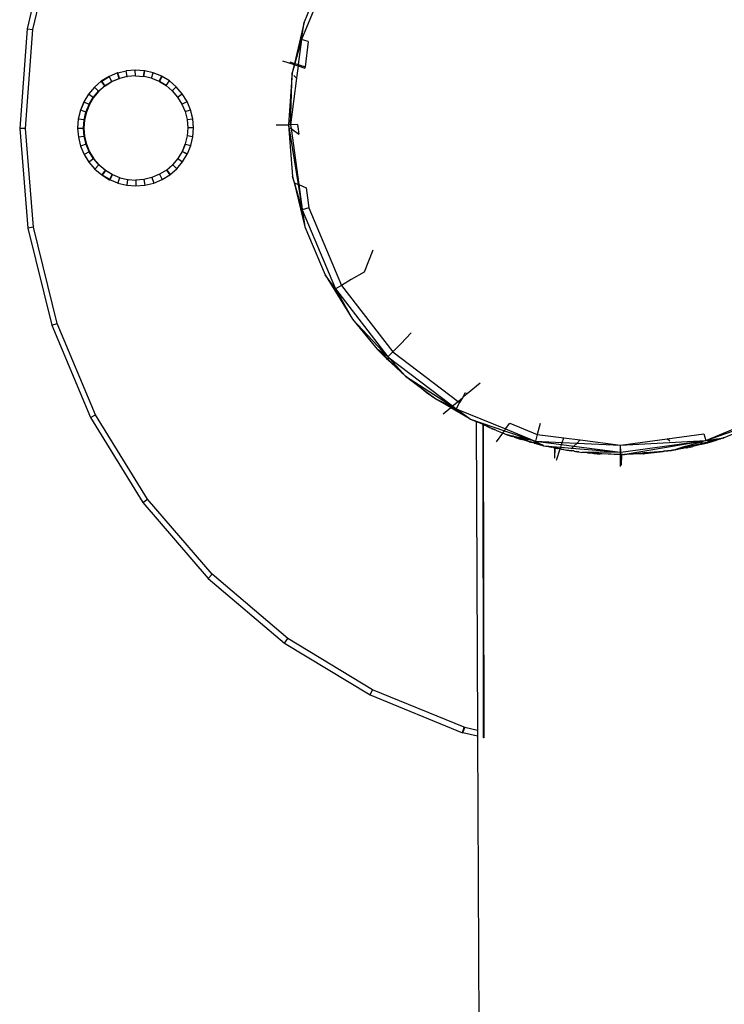
# Model space of a CAD drawing. Units: metres. Extents: x -2.66 to 1.46, y -2.19 to 1.72.
# Drawn here: x -0.71 to -0.59, y -0.39 to -0.22 of the extents above; entities that cross this region are included whole.
import ezdxf

# ---------------------------------------------------------------- set-up
doc = ezdxf.new("R2010")
doc.units = ezdxf.units.M

msp = doc.modelspace()

# ---------------------------------------------------------------- linework, layer by layer
for p, q in [((-0.70964, -0.20357), (-0.7136, -0.22037)), ((-0.71261, -0.22052), (-0.70869, -0.20387)), ((-0.66414, -0.21711), (-0.66624, -0.22225)), ((-0.66474, -0.21669), (-0.66579, -0.21927)), ((-0.7136, -0.22037), (-0.71488, -0.23758)), ((-0.71389, -0.23758), (-0.71261, -0.22052)), ((-0.7136, -0.22037), (-0.71261, -0.22052)), ((-0.66579, -0.21927), (-0.66746, -0.22636)), ((-0.66624, -0.22225), (-0.66579, -0.21927)), ((-0.66624, -0.22225), (-0.6674, -0.22638)), ((-0.66624, -0.22225), (-0.6668, -0.22657)), ((-0.66508, -0.22256), (-0.66624, -0.22225)), ((-0.66508, -0.22256), (-0.66564, -0.22695)), ((-0.66954, -0.2259), (-0.66751, -0.22656)), ((-0.69794, -0.22801), (-0.69649, -0.22765)), ((-0.69493, -0.2275), (-0.69649, -0.22765)), ((-0.69633, -0.22862), (-0.69649, -0.22765)), ((-0.69492, -0.2285), (-0.69493, -0.2275)), ((-0.69336, -0.22762), (-0.69493, -0.2275)), ((-0.69351, -0.2286), (-0.69336, -0.22762)), ((-0.69344, -0.22861), (-0.69329, -0.22763)), ((-0.69329, -0.22763), (-0.69336, -0.22762)), ((-0.69184, -0.22798), (-0.69329, -0.22763)), ((-0.66829, -0.22609), (-0.66746, -0.22636)), ((-0.66751, -0.22656), (-0.66785, -0.228)), ((-0.66745, -0.22658), (-0.66785, -0.228)), ((-0.66746, -0.22636), (-0.66751, -0.22656)), ((-0.66751, -0.22656), (-0.66745, -0.22658)), ((-0.66746, -0.22636), (-0.6674, -0.22638)), ((-0.6674, -0.22638), (-0.66745, -0.22658)), ((-0.66745, -0.22658), (-0.66682, -0.22678)), ((-0.6674, -0.22638), (-0.6668, -0.22657)), ((-0.66682, -0.22678), (-0.6671, -0.22893)), ((-0.6668, -0.22657), (-0.66682, -0.22678)), ((-0.66682, -0.22678), (-0.66567, -0.22716)), ((-0.6668, -0.22657), (-0.66564, -0.22695)), ((-0.66564, -0.22695), (-0.66567, -0.22716)), ((-0.69946, -0.22861), (-0.7008, -0.22943)), ((-0.70072, -0.22944), (-0.69944, -0.22865)), ((-0.69802, -0.228), (-0.69946, -0.22861)), ((-0.69944, -0.22865), (-0.69946, -0.22861)), ((-0.699, -0.2295), (-0.69944, -0.22865)), ((-0.699, -0.2295), (-0.6977, -0.22895)), ((-0.69763, -0.22896), (-0.69893, -0.2295)), ((-0.69801, -0.22804), (-0.69802, -0.228)), ((-0.69794, -0.22801), (-0.69802, -0.228)), ((-0.69801, -0.22804), (-0.69794, -0.22801)), ((-0.6977, -0.22895), (-0.69801, -0.22804)), ((-0.69763, -0.22896), (-0.69794, -0.22801)), ((-0.6977, -0.22895), (-0.69763, -0.22896)), ((-0.69633, -0.22862), (-0.69763, -0.22896)), ((-0.69633, -0.22862), (-0.69626, -0.22862)), ((-0.69492, -0.2285), (-0.69626, -0.22862)), ((-0.69492, -0.2285), (-0.69351, -0.2286)), ((-0.69344, -0.22861), (-0.69351, -0.2286)), ((-0.69213, -0.22892), (-0.69344, -0.22861)), ((-0.69213, -0.22892), (-0.69184, -0.22798)), ((-0.69213, -0.22892), (-0.69082, -0.22945)), ((-0.69038, -0.22857), (-0.69184, -0.22798)), ((-0.69082, -0.22945), (-0.69038, -0.22857)), ((-0.69076, -0.22947), (-0.69032, -0.2286)), ((-0.69032, -0.2286), (-0.69038, -0.22857)), ((-0.68904, -0.22939), (-0.69032, -0.2286)), ((-0.66785, -0.228), (-0.66852, -0.23694)), ((-0.66812, -0.23694), (-0.66785, -0.228)), ((-0.6671, -0.22893), (-0.66812, -0.23694)), ((-0.66758, -0.22845), (-0.6671, -0.22893)), ((-0.70199, -0.23046), (-0.703, -0.23166)), ((-0.7008, -0.22943), (-0.70199, -0.23046)), ((-0.70127, -0.23116), (-0.70199, -0.23046)), ((-0.70124, -0.23113), (-0.7002, -0.23024)), ((-0.70013, -0.23025), (-0.7012, -0.23117)), ((-0.70077, -0.22948), (-0.7008, -0.22943)), ((-0.70077, -0.22948), (-0.70072, -0.22944)), ((-0.7002, -0.23024), (-0.70077, -0.22948)), ((-0.70016, -0.23021), (-0.70072, -0.22944)), ((-0.7002, -0.23024), (-0.70016, -0.23021)), ((-0.7002, -0.23024), (-0.70013, -0.23025)), ((-0.70016, -0.23021), (-0.699, -0.2295)), ((-0.70013, -0.23025), (-0.70016, -0.23021)), ((-0.69893, -0.2295), (-0.70013, -0.23025)), ((-0.699, -0.2295), (-0.69893, -0.2295)), ((-0.69076, -0.22947), (-0.69082, -0.22945)), ((-0.6896, -0.23017), (-0.69076, -0.22947)), ((-0.69076, -0.22947), (-0.68962, -0.2302)), ((-0.68962, -0.2302), (-0.6896, -0.23017)), ((-0.68962, -0.2302), (-0.68855, -0.23111)), ((-0.6896, -0.23017), (-0.68904, -0.22939)), ((-0.68785, -0.2304), (-0.68904, -0.22939)), ((-0.68855, -0.23111), (-0.68785, -0.2304)), ((-0.68682, -0.23159), (-0.68785, -0.2304)), ((-0.703, -0.23166), (-0.70382, -0.233)), ((-0.70219, -0.23224), (-0.703, -0.23166)), ((-0.7029, -0.23342), (-0.70219, -0.23224)), ((-0.70212, -0.23224), (-0.70285, -0.23345)), ((-0.70219, -0.23224), (-0.70216, -0.23221)), ((-0.70219, -0.23224), (-0.70212, -0.23224)), ((-0.70216, -0.23221), (-0.70127, -0.23116)), ((-0.70212, -0.23224), (-0.70216, -0.23221)), ((-0.7012, -0.23117), (-0.70212, -0.23224)), ((-0.70127, -0.23116), (-0.70124, -0.23113)), ((-0.70127, -0.23116), (-0.7012, -0.23117)), ((-0.7012, -0.23117), (-0.70124, -0.23113)), ((-0.68855, -0.23111), (-0.68762, -0.23218)), ((-0.68762, -0.23218), (-0.68682, -0.23159)), ((-0.68762, -0.23218), (-0.68688, -0.23338)), ((-0.686, -0.23292), (-0.68682, -0.23159)), ((-0.70441, -0.23445), (-0.70477, -0.23598)), ((-0.70382, -0.233), (-0.70441, -0.23445)), ((-0.70433, -0.23445), (-0.70441, -0.23445)), ((-0.70433, -0.23445), (-0.70375, -0.23303)), ((-0.70345, -0.23475), (-0.70433, -0.23445)), ((-0.70375, -0.23303), (-0.70382, -0.233)), ((-0.70292, -0.23345), (-0.70375, -0.23303)), ((-0.70345, -0.23475), (-0.70292, -0.23345)), ((-0.70285, -0.23345), (-0.70338, -0.23476)), ((-0.70292, -0.23345), (-0.7029, -0.23342)), ((-0.70292, -0.23345), (-0.70285, -0.23345)), ((-0.70285, -0.23345), (-0.7029, -0.23342)), ((-0.68688, -0.23338), (-0.686, -0.23292)), ((-0.68688, -0.23338), (-0.68634, -0.23468)), ((-0.68634, -0.23468), (-0.68539, -0.23437)), ((-0.68539, -0.23437), (-0.686, -0.23292)), ((-0.68502, -0.2359), (-0.68539, -0.23437)), ((-0.70477, -0.23598), (-0.70489, -0.23754)), ((-0.70378, -0.23612), (-0.70477, -0.23598)), ((-0.70388, -0.23754), (-0.70378, -0.23612)), ((-0.70371, -0.23613), (-0.70381, -0.23754)), ((-0.70378, -0.23612), (-0.70345, -0.23475)), ((-0.70371, -0.23613), (-0.70378, -0.23612)), ((-0.70338, -0.23476), (-0.70371, -0.23613)), ((-0.70345, -0.23475), (-0.70338, -0.23476)), ((-0.68634, -0.23468), (-0.686, -0.23606)), ((-0.686, -0.23606), (-0.68502, -0.2359)), ((-0.686, -0.23606), (-0.68588, -0.23746)), ((-0.68489, -0.23746), (-0.68502, -0.2359)), ((-0.71389, -0.23758), (-0.71488, -0.23758)), ((-0.71488, -0.23758), (-0.71346, -0.25478)), ((-0.71248, -0.25462), (-0.71389, -0.23758)), ((-0.70489, -0.23754), (-0.70388, -0.23754)), ((-0.70489, -0.23754), (-0.70476, -0.2391)), ((-0.70388, -0.23754), (-0.70381, -0.23754)), ((-0.70376, -0.23896), (-0.70388, -0.23754)), ((-0.70381, -0.23754), (-0.7037, -0.23895)), ((-0.68588, -0.23746), (-0.68599, -0.23887)), ((-0.68489, -0.23746), (-0.68588, -0.23746)), ((-0.685, -0.23902), (-0.68489, -0.23746)), ((-0.67062, -0.23695), (-0.66852, -0.23694)), ((-0.66812, -0.23694), (-0.66852, -0.23694)), ((-0.66852, -0.23694), (-0.66778, -0.24588)), ((-0.66852, -0.23694), (-0.66684, -0.24723)), ((-0.6682, -0.23746), (-0.66803, -0.23759)), ((-0.66691, -0.23693), (-0.66812, -0.23694)), ((-0.66812, -0.23694), (-0.66803, -0.23759)), ((-0.66803, -0.23759), (-0.66669, -0.23856)), ((-0.66803, -0.23759), (-0.66671, -0.24728)), ((-0.66696, -0.23726), (-0.66686, -0.23733)), ((-0.66691, -0.23693), (-0.66686, -0.23733)), ((-0.66686, -0.23733), (-0.66669, -0.23856)), ((-0.70376, -0.23896), (-0.70476, -0.2391)), ((-0.70476, -0.2391), (-0.70439, -0.24063)), ((-0.70376, -0.23896), (-0.7037, -0.23895)), ((-0.70343, -0.24032), (-0.70376, -0.23896)), ((-0.7037, -0.23895), (-0.70336, -0.24032)), ((-0.68599, -0.23887), (-0.68631, -0.24025)), ((-0.685, -0.23902), (-0.68599, -0.23887)), ((-0.68536, -0.24055), (-0.685, -0.23902)), ((-0.70343, -0.24032), (-0.70439, -0.24063)), ((-0.70439, -0.24063), (-0.70378, -0.24208)), ((-0.70343, -0.24032), (-0.70336, -0.24032)), ((-0.70342, -0.24034), (-0.70343, -0.24032)), ((-0.70336, -0.24032), (-0.70342, -0.24034)), ((-0.70289, -0.24162), (-0.70342, -0.24034)), ((-0.70336, -0.24032), (-0.70282, -0.24162)), ((-0.68631, -0.24025), (-0.68685, -0.24155)), ((-0.68678, -0.24156), (-0.68625, -0.24027)), ((-0.68631, -0.24025), (-0.68625, -0.24027)), ((-0.68625, -0.24027), (-0.68536, -0.24055)), ((-0.68595, -0.24198), (-0.68536, -0.24055)), ((-0.70289, -0.24162), (-0.70378, -0.24208)), ((-0.70378, -0.24208), (-0.70295, -0.24341)), ((-0.70214, -0.24282), (-0.70295, -0.24341)), ((-0.70289, -0.24162), (-0.70282, -0.24162)), ((-0.70287, -0.24165), (-0.70289, -0.24162)), ((-0.70282, -0.24162), (-0.70287, -0.24165)), ((-0.70214, -0.24282), (-0.70287, -0.24165)), ((-0.70282, -0.24162), (-0.70207, -0.24282)), ((-0.70214, -0.24282), (-0.70207, -0.24282)), ((-0.70211, -0.24285), (-0.70214, -0.24282)), ((-0.70207, -0.24282), (-0.70211, -0.24285)), ((-0.70122, -0.24389), (-0.70211, -0.24285)), ((-0.70207, -0.24282), (-0.70115, -0.24389)), ((-0.68758, -0.24276), (-0.68849, -0.24384)), ((-0.68685, -0.24155), (-0.68758, -0.24276)), ((-0.68758, -0.24276), (-0.68677, -0.24334)), ((-0.68685, -0.24155), (-0.68678, -0.24156)), ((-0.68685, -0.24155), (-0.68679, -0.24158)), ((-0.68679, -0.24158), (-0.68678, -0.24156)), ((-0.68679, -0.24158), (-0.68596, -0.242)), ((-0.68678, -0.24156), (-0.68595, -0.24198)), ((-0.68677, -0.24334), (-0.68596, -0.242)), ((-0.68596, -0.242), (-0.68595, -0.24198)), ((-0.70295, -0.24341), (-0.70193, -0.2446)), ((-0.70122, -0.24389), (-0.70193, -0.2446)), ((-0.70193, -0.2446), (-0.70073, -0.24561)), ((-0.70122, -0.24389), (-0.70115, -0.24389)), ((-0.70118, -0.24392), (-0.70122, -0.24389)), ((-0.70115, -0.24389), (-0.70118, -0.24392)), ((-0.70014, -0.2448), (-0.70118, -0.24392)), ((-0.70115, -0.24389), (-0.70007, -0.24481)), ((-0.68849, -0.24384), (-0.68956, -0.24476)), ((-0.68949, -0.24476), (-0.68846, -0.24387)), ((-0.68893, -0.24553), (-0.68779, -0.24454)), ((-0.68849, -0.24384), (-0.68846, -0.24387)), ((-0.68846, -0.24387), (-0.68779, -0.24454)), ((-0.68779, -0.24454), (-0.68677, -0.24334)), ((-0.7007, -0.24558), (-0.70073, -0.24561)), ((-0.70073, -0.24561), (-0.69939, -0.24643)), ((-0.70014, -0.2448), (-0.7007, -0.24558)), ((-0.70065, -0.24562), (-0.7007, -0.24558)), ((-0.70009, -0.24483), (-0.70065, -0.24562)), ((-0.69937, -0.2464), (-0.70065, -0.24562)), ((-0.70014, -0.2448), (-0.70007, -0.24481)), ((-0.70009, -0.24483), (-0.70014, -0.2448)), ((-0.70007, -0.24481), (-0.70009, -0.24483)), ((-0.69894, -0.24554), (-0.70009, -0.24483)), ((-0.70007, -0.24481), (-0.69887, -0.24554)), ((-0.69894, -0.24554), (-0.69937, -0.2464)), ((-0.69887, -0.24554), (-0.69931, -0.24643)), ((-0.69894, -0.24554), (-0.69887, -0.24554)), ((-0.69887, -0.24554), (-0.69763, -0.24607)), ((-0.69763, -0.24607), (-0.69793, -0.247)), ((-0.69763, -0.24607), (-0.69756, -0.24608)), ((-0.69756, -0.24608), (-0.69625, -0.2464)), ((-0.69207, -0.24605), (-0.69344, -0.24638)), ((-0.69076, -0.2455), (-0.69207, -0.24605)), ((-0.69207, -0.24605), (-0.69176, -0.247)), ((-0.68956, -0.24476), (-0.69076, -0.2455)), ((-0.69076, -0.2455), (-0.69031, -0.24639)), ((-0.69031, -0.24639), (-0.68898, -0.24557)), ((-0.68956, -0.24476), (-0.68949, -0.24476)), ((-0.68956, -0.24476), (-0.68954, -0.24479)), ((-0.68954, -0.24479), (-0.68949, -0.24476)), ((-0.68954, -0.24479), (-0.68898, -0.24557)), ((-0.68949, -0.24476), (-0.68893, -0.24553)), ((-0.68898, -0.24557), (-0.68893, -0.24553)), ((-0.66778, -0.24588), (-0.66752, -0.24692)), ((-0.66747, -0.24695), (-0.66778, -0.24588)), ((-0.69937, -0.2464), (-0.69939, -0.24643)), ((-0.69939, -0.24643), (-0.69931, -0.24643)), ((-0.69931, -0.24643), (-0.69937, -0.2464)), ((-0.69793, -0.247), (-0.69931, -0.24643)), ((-0.69793, -0.247), (-0.69641, -0.24738)), ((-0.69625, -0.2464), (-0.69641, -0.24738)), ((-0.69641, -0.24738), (-0.69485, -0.2475)), ((-0.69625, -0.2464), (-0.69619, -0.2464)), ((-0.69619, -0.2464), (-0.69484, -0.2465)), ((-0.69484, -0.2465), (-0.69485, -0.2475)), ((-0.69485, -0.2475), (-0.69328, -0.24737)), ((-0.69344, -0.24638), (-0.69484, -0.2465)), ((-0.69344, -0.24638), (-0.69328, -0.24737)), ((-0.69328, -0.24737), (-0.69176, -0.247)), ((-0.69176, -0.247), (-0.69031, -0.24639)), ((-0.66755, -0.24691), (-0.66752, -0.24692)), ((-0.66752, -0.24692), (-0.66565, -0.25459)), ((-0.66752, -0.24692), (-0.66747, -0.24695)), ((-0.66747, -0.24695), (-0.66573, -0.25409)), ((-0.66616, -0.25149), (-0.66747, -0.24695)), ((-0.66747, -0.24695), (-0.66684, -0.24723)), ((-0.66684, -0.24723), (-0.66616, -0.25149)), ((-0.66684, -0.24723), (-0.66671, -0.24728)), ((-0.66671, -0.24728), (-0.66616, -0.25149)), ((-0.66671, -0.24728), (-0.66543, -0.24786)), ((-0.66543, -0.24786), (-0.66496, -0.25129)), ((-0.66496, -0.25129), (-0.66612, -0.25162)), ((-0.66496, -0.25129), (-0.65936, -0.26466)), ((-0.66612, -0.25162), (-0.66616, -0.25149)), ((-0.66612, -0.25162), (-0.6604, -0.26528)), ((-0.66612, -0.25162), (-0.66573, -0.25409)), ((-0.71248, -0.25462), (-0.71346, -0.25478)), ((-0.71346, -0.25478), (-0.70936, -0.27155)), ((-0.70841, -0.27124), (-0.71248, -0.25462)), ((-0.71241, -0.25454), (-0.7124, -0.25459)), ((-0.66573, -0.25409), (-0.66565, -0.25459)), ((-0.66565, -0.25459), (-0.66218, -0.26286)), ((-0.65396, -0.25859), (-0.65544, -0.26236)), ((-0.6604, -0.26528), (-0.66218, -0.26286)), ((-0.66218, -0.26286), (-0.65746, -0.27049)), ((-0.65544, -0.26236), (-0.65768, -0.26367)), ((-0.65936, -0.26466), (-0.6604, -0.26528)), ((-0.65768, -0.26367), (-0.65936, -0.26466)), ((-0.65936, -0.26466), (-0.65049, -0.27612)), ((-0.6604, -0.26528), (-0.65134, -0.27699)), ((-0.6604, -0.26528), (-0.65746, -0.27049)), ((-0.70936, -0.27155), (-0.70841, -0.27124)), ((-0.70936, -0.27155), (-0.70269, -0.28747)), ((-0.7018, -0.28701), (-0.70841, -0.27124)), ((-0.65746, -0.27049), (-0.65317, -0.27567)), ((-0.65134, -0.27699), (-0.65746, -0.27049)), ((-0.6473, -0.27287), (-0.64912, -0.27473)), ((-0.64912, -0.27473), (-0.65049, -0.27612)), ((-0.65157, -0.27729), (-0.65317, -0.27567)), ((-0.65261, -0.27608), (-0.65317, -0.27567)), ((-0.65317, -0.27567), (-0.65197, -0.27682)), ((-0.65134, -0.27699), (-0.65261, -0.27608)), ((-0.65261, -0.27608), (-0.65197, -0.27682)), ((-0.65197, -0.27682), (-0.65157, -0.27729)), ((-0.65197, -0.27682), (-0.65148, -0.27729)), ((-0.65049, -0.27612), (-0.65134, -0.27699)), ((-0.65049, -0.27612), (-0.63923, -0.28469)), ((-0.65157, -0.27729), (-0.64831, -0.28032)), ((-0.65157, -0.27729), (-0.65079, -0.27795)), ((-0.65148, -0.27729), (-0.65157, -0.27729)), ((-0.65103, -0.27732), (-0.65148, -0.27729)), ((-0.65148, -0.27729), (-0.65079, -0.27795)), ((-0.65134, -0.27699), (-0.64017, -0.28548)), ((-0.65134, -0.27699), (-0.65103, -0.27732)), ((-0.65103, -0.27732), (-0.64936, -0.27916)), ((-0.65079, -0.27795), (-0.64936, -0.27916)), ((-0.65079, -0.27795), (-0.64831, -0.28032)), ((-0.64936, -0.27916), (-0.64831, -0.28032)), ((-0.64473, -0.28308), (-0.64831, -0.28032)), ((-0.64831, -0.28032), (-0.64022, -0.28553)), ((-0.64831, -0.28032), (-0.64556, -0.28238)), ((-0.63763, -0.28334), (-0.6354, -0.28146)), ((-0.64556, -0.28238), (-0.64473, -0.28308)), ((-0.64556, -0.28238), (-0.64461, -0.28309)), ((-0.64473, -0.28308), (-0.64292, -0.28436)), ((-0.64473, -0.28308), (-0.64416, -0.28343)), ((-0.64461, -0.28309), (-0.64473, -0.28308)), ((-0.64461, -0.28309), (-0.64416, -0.28343)), ((-0.64416, -0.28343), (-0.64292, -0.28436)), ((-0.638, -0.28319), (-0.63849, -0.28407)), ((-0.63849, -0.28407), (-0.63763, -0.28334)), ((-0.638, -0.28319), (-0.63763, -0.28334)), ((-0.64292, -0.28436), (-0.6405, -0.28576)), ((-0.64158, -0.28499), (-0.64292, -0.28436)), ((-0.64158, -0.28499), (-0.64042, -0.2857)), ((-0.64031, -0.2856), (-0.64158, -0.28499)), ((-0.64017, -0.28548), (-0.63923, -0.28469)), ((-0.63896, -0.2849), (-0.63955, -0.28596)), ((-0.63923, -0.28469), (-0.63849, -0.28407)), ((-0.63923, -0.28469), (-0.63896, -0.2849)), ((-0.63849, -0.28407), (-0.63896, -0.2849)), ((-0.70269, -0.28747), (-0.7018, -0.28701)), ((-0.69281, -0.30156), (-0.7018, -0.28701)), ((-0.64181, -0.28686), (-0.6405, -0.28576)), ((-0.6405, -0.28576), (-0.64042, -0.2857)), ((-0.6405, -0.28576), (-0.6373, -0.28759)), ((-0.64042, -0.2857), (-0.64031, -0.2856)), ((-0.64042, -0.2857), (-0.6373, -0.28759)), ((-0.64031, -0.2856), (-0.64022, -0.28553)), ((-0.6401, -0.2857), (-0.64031, -0.2856)), ((-0.64022, -0.28553), (-0.64017, -0.28548)), ((-0.64022, -0.28553), (-0.63955, -0.28596)), ((-0.64017, -0.28548), (-0.63955, -0.28596)), ((-0.6401, -0.2857), (-0.63996, -0.28582)), ((-0.63993, -0.28578), (-0.6401, -0.2857)), ((-0.63993, -0.28578), (-0.63996, -0.28582)), ((-0.63996, -0.28582), (-0.63866, -0.2866)), ((-0.63988, -0.28582), (-0.63993, -0.28578)), ((-0.63901, -0.28635), (-0.63988, -0.28582)), ((-0.63955, -0.28596), (-0.63988, -0.28582)), ((-0.63955, -0.28596), (-0.63103, -0.28945)), ((-0.63955, -0.28596), (-0.63901, -0.28635)), ((-0.63901, -0.28635), (-0.63866, -0.2866)), ((-0.63866, -0.2866), (-0.6373, -0.28759)), ((-0.59648, -0.29145), (-0.58282, -0.28573)), ((-0.70269, -0.28747), (-0.69361, -0.30215)), ((-0.6373, -0.28759), (-0.6371, -0.28774)), ((-0.6371, -0.28774), (-0.63123, -0.28974)), ((-0.6371, -0.28774), (-0.63609, -0.28817)), ((-0.63609, -0.28817), (-0.63587, -0.34147)), ((-0.63609, -0.28817), (-0.6358, -0.2883)), ((-0.63488, -0.2887), (-0.6358, -0.2883)), ((-0.63488, -0.2887), (-0.63488, -0.28873)), ((-0.63488, -0.2887), (-0.63482, -0.28873)), ((-0.63482, -0.28873), (-0.63488, -0.28873)), ((-0.63488, -0.28873), (-0.63481, -0.34172)), ((-0.63485, -0.34171), (-0.63488, -0.28873)), ((-0.63482, -0.28876), (-0.63482, -0.28873)), ((-0.63482, -0.28876), (-0.63451, -0.28886)), ((-0.63409, -0.28907), (-0.63482, -0.28876)), ((-0.63103, -0.28945), (-0.63032, -0.28843)), ((-0.63032, -0.28843), (-0.62555, -0.29039)), ((-0.62506, -0.28849), (-0.62555, -0.29039)), ((-0.59648, -0.29145), (-0.58521, -0.28752)), ((-0.59344, -0.29099), (-0.58521, -0.28752)), ((-0.63451, -0.28886), (-0.63409, -0.28904)), ((-0.63409, -0.28904), (-0.63409, -0.28907)), ((-0.63409, -0.28904), (-0.63382, -0.28915)), ((-0.63409, -0.28907), (-0.63382, -0.28919)), ((-0.63382, -0.28915), (-0.63382, -0.28919)), ((-0.63382, -0.28915), (-0.63379, -0.28919)), ((-0.63382, -0.28919), (-0.63379, -0.28919)), ((-0.63374, -0.28919), (-0.63379, -0.28919)), ((-0.63374, -0.28919), (-0.63336, -0.2894)), ((-0.63374, -0.28919), (-0.63336, -0.28936)), ((-0.63336, -0.28936), (-0.63336, -0.2894)), ((-0.63336, -0.28936), (-0.63326, -0.28941)), ((-0.63326, -0.28944), (-0.63336, -0.2894)), ((-0.63326, -0.28944), (-0.63326, -0.28941)), ((-0.63326, -0.28941), (-0.63321, -0.28943)), ((-0.63298, -0.28955), (-0.63326, -0.28944)), ((-0.63321, -0.28943), (-0.63312, -0.28946)), ((-0.63298, -0.28952), (-0.63312, -0.28946)), ((-0.63298, -0.28952), (-0.63298, -0.28955)), ((-0.63292, -0.28956), (-0.63298, -0.28952)), ((-0.63298, -0.28955), (-0.63292, -0.28956)), ((-0.63269, -0.28964), (-0.63292, -0.28956)), ((-0.63269, -0.28964), (-0.63262, -0.2897)), ((-0.63262, -0.2897), (-0.63201, -0.28994)), ((-0.63258, -0.29167), (-0.63152, -0.29015)), ((-0.63201, -0.28994), (-0.63152, -0.29015)), ((-0.63152, -0.29015), (-0.63123, -0.28974)), ((-0.63152, -0.29015), (-0.63129, -0.29025)), ((-0.63129, -0.29025), (-0.63093, -0.29041)), ((-0.63123, -0.28974), (-0.63103, -0.28945)), ((-0.63123, -0.28974), (-0.6259, -0.29156)), ((-0.63103, -0.28945), (-0.6259, -0.29156)), ((-0.63093, -0.29041), (-0.6299, -0.29072)), ((-0.63049, -0.29051), (-0.63093, -0.29041)), ((-0.6299, -0.29072), (-0.63049, -0.29051)), ((-0.63004, -0.29061), (-0.63049, -0.29051)), ((-0.62555, -0.29039), (-0.62584, -0.29157)), ((-0.62555, -0.29039), (-0.62098, -0.29097)), ((-0.60312, -0.29113), (-0.59681, -0.29027)), ((-0.59681, -0.29027), (-0.59648, -0.29145)), ((-0.62967, -0.2907), (-0.63004, -0.29061)), ((-0.63004, -0.29061), (-0.62967, -0.29076)), ((-0.62967, -0.2908), (-0.6299, -0.29072)), ((-0.62967, -0.2907), (-0.62967, -0.29076)), ((-0.62955, -0.29072), (-0.62967, -0.2907)), ((-0.62967, -0.29076), (-0.62967, -0.2908)), ((-0.62967, -0.29076), (-0.62955, -0.29081)), ((-0.62955, -0.29081), (-0.62967, -0.2908)), ((-0.6288, -0.29089), (-0.62955, -0.29072)), ((-0.62955, -0.29072), (-0.62955, -0.29081)), ((-0.62949, -0.29084), (-0.62955, -0.29081)), ((-0.62931, -0.29092), (-0.62949, -0.29084)), ((-0.62949, -0.29084), (-0.62907, -0.29096)), ((-0.62931, -0.29092), (-0.6292, -0.29096)), ((-0.6292, -0.29096), (-0.62915, -0.29098)), ((-0.62915, -0.29098), (-0.6288, -0.2911)), ((-0.62915, -0.29098), (-0.62895, -0.291)), ((-0.62895, -0.291), (-0.62907, -0.29096)), ((-0.6288, -0.29105), (-0.62895, -0.291)), ((-0.62865, -0.29093), (-0.6288, -0.29089)), ((-0.6288, -0.29089), (-0.6288, -0.29105)), ((-0.6288, -0.29105), (-0.6288, -0.2911)), ((-0.62865, -0.29111), (-0.6288, -0.29105)), ((-0.62876, -0.29114), (-0.6288, -0.2911)), ((-0.62876, -0.29114), (-0.62865, -0.29114)), ((-0.62865, -0.29093), (-0.62811, -0.29118)), ((-0.62738, -0.29122), (-0.62865, -0.29093)), ((-0.62865, -0.29093), (-0.62865, -0.29111)), ((-0.62865, -0.29114), (-0.62865, -0.29111)), ((-0.62865, -0.29111), (-0.6286, -0.29115)), ((-0.6286, -0.29115), (-0.62865, -0.29114)), ((-0.6286, -0.29115), (-0.62851, -0.29115)), ((-0.62848, -0.29115), (-0.62851, -0.29115)), ((-0.62839, -0.29116), (-0.62848, -0.29115)), ((-0.62848, -0.29115), (-0.62844, -0.29121)), ((-0.62844, -0.29121), (-0.62837, -0.29122)), ((-0.62811, -0.29118), (-0.62839, -0.29116)), ((-0.62833, -0.29124), (-0.62837, -0.29122)), ((-0.62827, -0.29125), (-0.62833, -0.29124)), ((-0.62814, -0.2913), (-0.62827, -0.29125)), ((-0.6281, -0.29128), (-0.62814, -0.2913)), ((-0.62811, -0.29118), (-0.62805, -0.29118)), ((-0.62798, -0.29131), (-0.6281, -0.29128)), ((-0.62805, -0.29118), (-0.62764, -0.29137)), ((-0.62738, -0.29122), (-0.62805, -0.29118)), ((-0.62792, -0.29134), (-0.62798, -0.29131)), ((-0.62786, -0.29135), (-0.62792, -0.29134)), ((-0.62781, -0.29135), (-0.62786, -0.29135)), ((-0.62775, -0.29137), (-0.62781, -0.29135)), ((-0.62771, -0.29139), (-0.62775, -0.29137)), ((-0.62771, -0.29139), (-0.62764, -0.29137)), ((-0.62764, -0.29137), (-0.6276, -0.29139)), ((-0.6276, -0.29139), (-0.6275, -0.29141)), ((-0.6275, -0.29141), (-0.62749, -0.29144)), ((-0.62749, -0.29144), (-0.62738, -0.29147)), ((-0.62738, -0.29122), (-0.62724, -0.29125)), ((-0.62738, -0.29122), (-0.62738, -0.29147)), ((-0.62738, -0.29147), (-0.62737, -0.29152)), ((-0.62738, -0.29147), (-0.62734, -0.29147)), ((-0.62734, -0.29147), (-0.62729, -0.29149)), ((-0.62729, -0.29149), (-0.62723, -0.29155)), ((-0.62729, -0.29149), (-0.62723, -0.29151)), ((-0.6259, -0.29156), (-0.62724, -0.29125)), ((-0.62724, -0.29125), (-0.62723, -0.29151)), ((-0.62723, -0.29151), (-0.62723, -0.29155)), ((-0.62723, -0.29151), (-0.62631, -0.2918)), ((-0.62723, -0.29151), (-0.62649, -0.29167)), ((-0.62717, -0.29156), (-0.62723, -0.29151)), ((-0.62717, -0.29156), (-0.62723, -0.29155)), ((-0.62707, -0.29161), (-0.62717, -0.29156)), ((-0.62704, -0.29162), (-0.62707, -0.29161)), ((-0.62701, -0.29161), (-0.62704, -0.29162)), ((-0.62698, -0.29164), (-0.62704, -0.29162)), ((-0.62698, -0.29164), (-0.62701, -0.29161)), ((-0.62698, -0.29164), (-0.62687, -0.29166)), ((-0.62687, -0.29166), (-0.62683, -0.29168)), ((-0.62683, -0.29168), (-0.62666, -0.29173)), ((-0.62666, -0.29173), (-0.62631, -0.2918)), ((-0.62649, -0.29167), (-0.6259, -0.29175)), ((-0.62649, -0.29167), (-0.6259, -0.29181)), ((-0.62631, -0.2918), (-0.62611, -0.29185)), ((-0.62611, -0.29185), (-0.62608, -0.29189)), ((-0.62608, -0.29189), (-0.62598, -0.29188)), ((-0.62608, -0.29189), (-0.6259, -0.29196)), ((-0.62598, -0.29188), (-0.6259, -0.29191)), ((-0.6259, -0.29156), (-0.62584, -0.29157)), ((-0.6259, -0.29156), (-0.6259, -0.29175)), ((-0.6259, -0.29175), (-0.6259, -0.29181)), ((-0.6259, -0.29175), (-0.62572, -0.29179)), ((-0.6259, -0.29181), (-0.6259, -0.29191)), ((-0.6259, -0.29181), (-0.62572, -0.29185)), ((-0.6259, -0.29191), (-0.6259, -0.29196)), ((-0.6259, -0.29191), (-0.62582, -0.29192)), ((-0.62572, -0.292), (-0.6259, -0.29196)), ((-0.62584, -0.29157), (-0.62124, -0.29177)), ((-0.62584, -0.29157), (-0.62135, -0.29214)), ((-0.62584, -0.29157), (-0.62572, -0.29164)), ((-0.62582, -0.29192), (-0.62572, -0.29197)), ((-0.62572, -0.29164), (-0.62572, -0.29179)), ((-0.62572, -0.29164), (-0.62528, -0.29189)), ((-0.62572, -0.29179), (-0.62572, -0.29185)), ((-0.62572, -0.29179), (-0.62528, -0.29189)), ((-0.62572, -0.29185), (-0.62506, -0.29201)), ((-0.62572, -0.29185), (-0.62494, -0.29208)), ((-0.62572, -0.29197), (-0.62572, -0.29185)), ((-0.62572, -0.292), (-0.62572, -0.29197)), ((-0.62572, -0.29197), (-0.6251, -0.29211)), ((-0.62572, -0.292), (-0.62521, -0.29212)), ((-0.62528, -0.29189), (-0.62506, -0.29201)), ((-0.6251, -0.29211), (-0.62521, -0.29212)), ((-0.62521, -0.29212), (-0.62448, -0.29233)), ((-0.6251, -0.29211), (-0.62472, -0.2922)), ((-0.62506, -0.29201), (-0.62494, -0.29208)), ((-0.62494, -0.29208), (-0.62472, -0.2922)), ((-0.62448, -0.29233), (-0.62472, -0.2922)), ((-0.6215, -0.29258), (-0.62135, -0.29214)), ((-0.62135, -0.29214), (-0.62124, -0.29177)), ((-0.62135, -0.29214), (-0.61923, -0.29241)), ((-0.62124, -0.29177), (-0.62098, -0.29097)), ((-0.62124, -0.29177), (-0.6187, -0.29189)), ((-0.62098, -0.29097), (-0.61814, -0.29133)), ((-0.61923, -0.29241), (-0.6187, -0.29189)), ((-0.6187, -0.29189), (-0.61814, -0.29133)), ((-0.6187, -0.29189), (-0.61117, -0.29222)), ((-0.61814, -0.29133), (-0.61117, -0.29222)), ((-0.61119, -0.29344), (-0.61117, -0.29222)), ((-0.61117, -0.29222), (-0.60312, -0.29113)), ((-0.61117, -0.29222), (-0.59648, -0.29145)), ((-0.61115, -0.29344), (-0.61117, -0.29222)), ((-0.61115, -0.29344), (-0.59648, -0.29145)), ((-0.61071, -0.29383), (-0.59648, -0.29145)), ((-0.6027, -0.29153), (-0.60312, -0.29113)), ((-0.59732, -0.2917), (-0.59932, -0.29228)), ((-0.59932, -0.29243), (-0.59732, -0.29194)), ((-0.59731, -0.29206), (-0.59871, -0.29246)), ((-0.59731, -0.29212), (-0.59871, -0.29246)), ((-0.59716, -0.29165), (-0.59732, -0.2917)), ((-0.59732, -0.2917), (-0.59732, -0.29194)), ((-0.59732, -0.29194), (-0.59716, -0.2919)), ((-0.59732, -0.29197), (-0.59731, -0.29206)), ((-0.59715, -0.29202), (-0.59731, -0.29206)), ((-0.59731, -0.29206), (-0.59731, -0.29212)), ((-0.59715, -0.29208), (-0.59731, -0.29212)), ((-0.59648, -0.29145), (-0.59716, -0.29165)), ((-0.59716, -0.29165), (-0.59716, -0.2919)), ((-0.59716, -0.2919), (-0.59613, -0.29165)), ((-0.59613, -0.29174), (-0.59715, -0.29202)), ((-0.59715, -0.29208), (-0.59613, -0.29183)), ((-0.59715, -0.29198), (-0.59715, -0.29202)), ((-0.59715, -0.29202), (-0.59715, -0.29208)), ((-0.59648, -0.29145), (-0.59614, -0.2914)), ((-0.59614, -0.2914), (-0.59596, -0.29137)), ((-0.59614, -0.2914), (-0.59613, -0.29165)), ((-0.59613, -0.29165), (-0.59596, -0.29161)), ((-0.59613, -0.29168), (-0.59613, -0.29174)), ((-0.59596, -0.29169), (-0.59613, -0.29174)), ((-0.59613, -0.29183), (-0.59613, -0.29174)), ((-0.59596, -0.29178), (-0.59613, -0.29183)), ((-0.59596, -0.29137), (-0.59462, -0.29116)), ((-0.59596, -0.29161), (-0.59462, -0.29128)), ((-0.59462, -0.29131), (-0.59596, -0.29169)), ((-0.59596, -0.29137), (-0.59596, -0.29161)), ((-0.59596, -0.29178), (-0.59462, -0.29138)), ((-0.59596, -0.29169), (-0.59596, -0.29178)), ((-0.59462, -0.29116), (-0.59448, -0.29114)), ((-0.59462, -0.29116), (-0.59462, -0.29128)), ((-0.59401, -0.29119), (-0.59462, -0.29138)), ((-0.59401, -0.29119), (-0.59462, -0.29131)), ((-0.59462, -0.29128), (-0.59448, -0.29125)), ((-0.59462, -0.29131), (-0.59462, -0.29138)), ((-0.59448, -0.29114), (-0.59349, -0.29099)), ((-0.59448, -0.29125), (-0.59349, -0.29099)), ((-0.59448, -0.29114), (-0.59448, -0.29125)), ((-0.59369, -0.29108), (-0.59401, -0.29119)), ((-0.59354, -0.29105), (-0.59369, -0.29108)), ((-0.59354, -0.29105), (-0.5935, -0.29104)), ((-0.59341, -0.29101), (-0.5935, -0.29104)), ((-0.59344, -0.29099), (-0.59349, -0.29099)), ((-0.59341, -0.29101), (-0.59344, -0.29099)), ((-0.59341, -0.29101), (-0.59335, -0.291)), ((-0.62448, -0.29233), (-0.6215, -0.29258)), ((-0.62448, -0.29233), (-0.62368, -0.29247)), ((-0.62355, -0.2925), (-0.62368, -0.29247)), ((-0.62355, -0.2925), (-0.62345, -0.29251)), ((-0.62345, -0.29251), (-0.62314, -0.29257)), ((-0.62314, -0.29257), (-0.6231, -0.29257)), ((-0.62312, -0.2926), (-0.62314, -0.29257)), ((-0.6231, -0.29257), (-0.62312, -0.2926)), ((-0.62288, -0.29261), (-0.6231, -0.29257)), ((-0.62288, -0.29261), (-0.6227, -0.29266)), ((-0.62253, -0.29267), (-0.6227, -0.29266)), ((-0.6227, -0.29266), (-0.62253, -0.29274)), ((-0.6227, -0.29266), (-0.62234, -0.29275)), ((-0.62253, -0.29274), (-0.62256, -0.29442)), ((-0.62253, -0.29267), (-0.62253, -0.29274)), ((-0.62234, -0.29271), (-0.62253, -0.29267)), ((-0.62252, -0.29443), (-0.62253, -0.29274)), ((-0.62234, -0.29275), (-0.62253, -0.29274)), ((-0.62234, -0.29271), (-0.62234, -0.29275)), ((-0.622, -0.29281), (-0.62234, -0.29271)), ((-0.62234, -0.29271), (-0.6216, -0.29284)), ((-0.62234, -0.29275), (-0.62209, -0.29282)), ((-0.62222, -0.29483), (-0.6216, -0.2929)), ((-0.62209, -0.29282), (-0.622, -0.29281)), ((-0.622, -0.29281), (-0.62196, -0.29282)), ((-0.6216, -0.2929), (-0.62196, -0.29282)), ((-0.6216, -0.29284), (-0.6215, -0.29258)), ((-0.6216, -0.29284), (-0.6216, -0.2929)), ((-0.6216, -0.29284), (-0.62142, -0.29287)), ((-0.6216, -0.2929), (-0.62142, -0.29293)), ((-0.6215, -0.29258), (-0.61957, -0.29274)), ((-0.62142, -0.29287), (-0.62142, -0.29293)), ((-0.62142, -0.29287), (-0.62095, -0.29298)), ((-0.62142, -0.29293), (-0.62111, -0.29298)), ((-0.62095, -0.29298), (-0.62111, -0.29298)), ((-0.62095, -0.29298), (-0.62054, -0.29308)), ((-0.62054, -0.29308), (-0.62003, -0.29319)), ((-0.6197, -0.29322), (-0.62054, -0.29308)), ((-0.62003, -0.29319), (-0.6197, -0.29322)), ((-0.61965, -0.29322), (-0.6197, -0.29322)), ((-0.61968, -0.29285), (-0.61957, -0.29274)), ((-0.61961, -0.29323), (-0.61965, -0.29322)), ((-0.6195, -0.29323), (-0.61961, -0.29323)), ((-0.61957, -0.29274), (-0.61923, -0.29241)), ((-0.61957, -0.29274), (-0.61119, -0.29344)), ((-0.61947, -0.29323), (-0.6195, -0.29323)), ((-0.6194, -0.29324), (-0.61947, -0.29323)), ((-0.61934, -0.29324), (-0.6194, -0.29324)), ((-0.61926, -0.29324), (-0.61934, -0.29324)), ((-0.61926, -0.29324), (-0.61918, -0.29326)), ((-0.61923, -0.29241), (-0.61119, -0.29344)), ((-0.61918, -0.29326), (-0.61897, -0.29334)), ((-0.61918, -0.29326), (-0.61883, -0.29332)), ((-0.61897, -0.29334), (-0.61883, -0.29336)), ((-0.61883, -0.29332), (-0.61883, -0.29336)), ((-0.61883, -0.29332), (-0.61865, -0.29335)), ((-0.61871, -0.29337), (-0.61883, -0.29336)), ((-0.61865, -0.29335), (-0.61871, -0.29337)), ((-0.61862, -0.29338), (-0.61865, -0.29335)), ((-0.61862, -0.29338), (-0.61852, -0.29339)), ((-0.6184, -0.2934), (-0.61852, -0.29339)), ((-0.6184, -0.2934), (-0.61785, -0.29349)), ((-0.61119, -0.29344), (-0.61785, -0.29349)), ((-0.61688, -0.29354), (-0.61785, -0.29349)), ((-0.61688, -0.29354), (-0.61662, -0.29358)), ((-0.61605, -0.29364), (-0.61662, -0.29358)), ((-0.61662, -0.29358), (-0.61493, -0.29365)), ((-0.61605, -0.29364), (-0.61578, -0.29366)), ((-0.61578, -0.29366), (-0.6152, -0.29371)), ((-0.6152, -0.29371), (-0.61493, -0.29375)), ((-0.61493, -0.29365), (-0.61493, -0.29375)), ((-0.61493, -0.29365), (-0.61472, -0.29366)), ((-0.61493, -0.29375), (-0.6147, -0.29375)), ((-0.61472, -0.29366), (-0.6147, -0.29375)), ((-0.61472, -0.29366), (-0.61461, -0.29367)), ((-0.61461, -0.29376), (-0.6147, -0.29375)), ((-0.61461, -0.29367), (-0.61461, -0.29376)), ((-0.61461, -0.29367), (-0.61441, -0.29368)), ((-0.61441, -0.29376), (-0.61461, -0.29376)), ((-0.61441, -0.29368), (-0.61441, -0.29376)), ((-0.61441, -0.29368), (-0.61118, -0.29386)), ((-0.61118, -0.29386), (-0.61441, -0.29376)), ((-0.61115, -0.29344), (-0.61119, -0.29344)), ((-0.61118, -0.29386), (-0.61119, -0.29344)), ((-0.61117, -0.29592), (-0.61118, -0.29386)), ((-0.61118, -0.29386), (-0.61113, -0.29386)), ((-0.61113, -0.29386), (-0.61115, -0.29344)), ((-0.61113, -0.29386), (-0.61103, -0.29387)), ((-0.61103, -0.29387), (-0.61106, -0.29565)), ((-0.61081, -0.29386), (-0.61103, -0.29387)), ((-0.611, -0.29566), (-0.61103, -0.29387)), ((-0.61081, -0.29383), (-0.61081, -0.29386)), ((-0.61081, -0.29383), (-0.61075, -0.29383)), ((-0.61075, -0.29383), (-0.61071, -0.29383)), ((-0.61071, -0.29383), (-0.60743, -0.29355)), ((-0.61071, -0.29383), (-0.6105, -0.29385)), ((-0.60743, -0.29373), (-0.6105, -0.29385)), ((-0.60743, -0.29355), (-0.60723, -0.29354)), ((-0.60743, -0.29355), (-0.60743, -0.29373)), ((-0.60725, -0.29372), (-0.60743, -0.29373)), ((-0.60723, -0.29354), (-0.60725, -0.29372)), ((-0.60725, -0.29372), (-0.60712, -0.29372)), ((-0.60723, -0.29354), (-0.60712, -0.29353)), ((-0.60712, -0.29353), (-0.60691, -0.29351)), ((-0.60712, -0.29353), (-0.60712, -0.29372)), ((-0.60691, -0.29369), (-0.60712, -0.29372)), ((-0.60691, -0.29351), (-0.60384, -0.29325)), ((-0.60691, -0.29369), (-0.60384, -0.29336)), ((-0.60691, -0.29351), (-0.60691, -0.29369)), ((-0.60384, -0.29325), (-0.60365, -0.29324)), ((-0.60384, -0.29325), (-0.60384, -0.29336)), ((-0.60365, -0.29334), (-0.60384, -0.29336)), ((-0.60365, -0.29324), (-0.60322, -0.2932)), ((-0.60365, -0.29324), (-0.60365, -0.29334)), ((-0.60322, -0.2933), (-0.60365, -0.29334)), ((-0.60322, -0.2932), (-0.60302, -0.29319)), ((-0.60322, -0.2932), (-0.60322, -0.2933)), ((-0.60301, -0.29326), (-0.60322, -0.2933)), ((-0.60302, -0.29319), (-0.60242, -0.29314)), ((-0.60302, -0.29319), (-0.60301, -0.29326)), ((-0.60242, -0.29314), (-0.60301, -0.29326)), ((-0.60235, -0.29313), (-0.60242, -0.29314)), ((-0.60225, -0.29313), (-0.60235, -0.29313)), ((-0.6022, -0.29312), (-0.60225, -0.29313)), ((-0.6022, -0.29312), (-0.60215, -0.29312)), ((-0.60215, -0.29312), (-0.60209, -0.29309)), ((-0.60215, -0.29312), (-0.60208, -0.29313)), ((-0.60201, -0.29309), (-0.60209, -0.29309)), ((-0.60184, -0.29304), (-0.60201, -0.29309)), ((-0.60042, -0.2926), (-0.60184, -0.29304)), ((-0.60184, -0.29304), (-0.60169, -0.29303)), ((-0.60152, -0.29299), (-0.60169, -0.29303)), ((-0.60152, -0.29299), (-0.60042, -0.29272)), ((-0.60042, -0.29281), (-0.60152, -0.29299)), ((-0.60025, -0.29255), (-0.60042, -0.2926)), ((-0.60042, -0.2926), (-0.60042, -0.2927)), ((-0.60042, -0.2927), (-0.60025, -0.29266)), ((-0.60042, -0.29272), (-0.60042, -0.2927)), ((-0.60042, -0.29272), (-0.60042, -0.29281)), ((-0.60025, -0.29278), (-0.60042, -0.29281)), ((-0.59951, -0.29233), (-0.60025, -0.29255)), ((-0.60025, -0.29266), (-0.59951, -0.29246)), ((-0.60025, -0.29255), (-0.60025, -0.29266)), ((-0.59986, -0.29271), (-0.60025, -0.29278)), ((-0.60025, -0.29274), (-0.60025, -0.29278)), ((-0.59986, -0.29271), (-0.59982, -0.2927)), ((-0.59982, -0.2927), (-0.59954, -0.29265)), ((-0.59954, -0.29265), (-0.59951, -0.29265)), ((-0.59932, -0.29228), (-0.59951, -0.29233)), ((-0.59951, -0.29233), (-0.59951, -0.29246)), ((-0.59951, -0.29246), (-0.59932, -0.29243)), ((-0.59951, -0.29246), (-0.59951, -0.29265)), ((-0.59931, -0.2926), (-0.59951, -0.29265)), ((-0.59932, -0.29228), (-0.59932, -0.29243)), ((-0.59932, -0.29251), (-0.59931, -0.2926)), ((-0.59931, -0.2926), (-0.59917, -0.29256)), ((-0.59917, -0.29256), (-0.59871, -0.29246)), ((-0.62256, -0.29442), (-0.62252, -0.29443)), ((-0.61106, -0.29565), (-0.611, -0.29566)), ((-0.69361, -0.30215), (-0.69281, -0.30156)), ((-0.69361, -0.30215), (-0.68235, -0.31523)), ((-0.68165, -0.31452), (-0.69281, -0.30156)), ((-0.68235, -0.31523), (-0.68165, -0.31452)), ((-0.68235, -0.31523), (-0.66918, -0.32639)), ((-0.6686, -0.32558), (-0.68165, -0.31452)), ((-0.66918, -0.32639), (-0.6686, -0.32558)), ((-0.65398, -0.33445), (-0.6686, -0.32558)), ((-0.66918, -0.32639), (-0.65442, -0.33535)), ((-0.65442, -0.33535), (-0.65398, -0.33445)), ((-0.63815, -0.34093), (-0.65398, -0.33445)), ((-0.65442, -0.33535), (-0.63844, -0.34187)), ((-0.63844, -0.34187), (-0.63815, -0.34093)), ((-0.63838, -0.34189), (-0.63807, -0.34095)), ((-0.63807, -0.34095), (-0.63815, -0.34093)), ((-0.63587, -0.34147), (-0.63807, -0.34095)), ((-0.63587, -0.34147), (-0.63587, -0.34248)), ((-0.63838, -0.34189), (-0.63844, -0.34187)), ((-0.63587, -0.34248), (-0.63838, -0.34189)), ((-0.63587, -0.34248), (-0.63467, -0.63612)), ((-0.63481, -0.34172), (-0.63485, -0.34171)), ((-0.63485, -0.34272), (-0.63485, -0.34171)), ((-0.63481, -0.34273), (-0.63485, -0.34272)), ((-0.63481, -0.34172), (-0.63481, -0.34273))]:
    msp.add_line(p, q)

doc.saveas('drawing.dxf')
